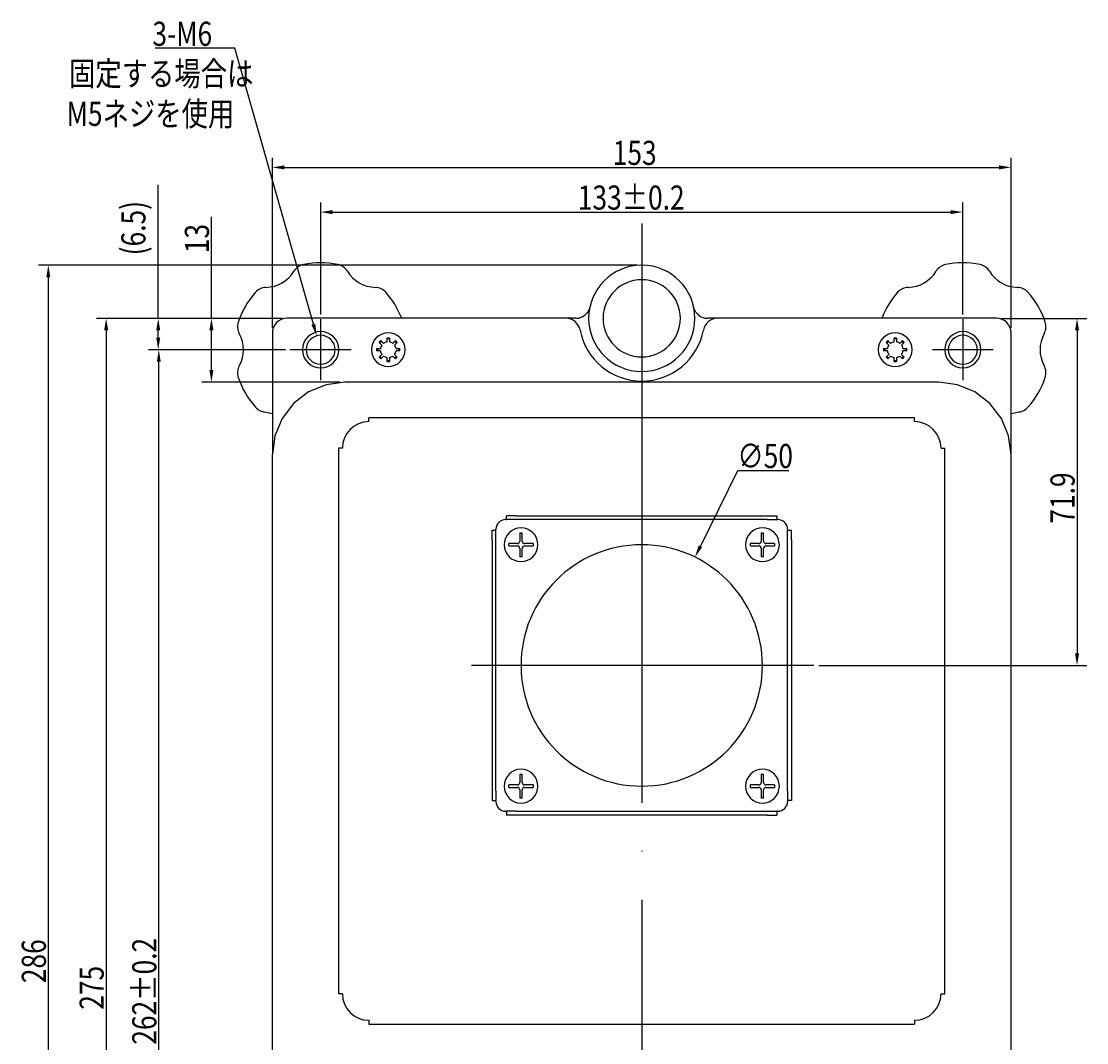
# Model space of a CAD drawing. Extents: x 904 to 1885, y -123 to 486.
# Drawn here: x 1278 to 1499, y 73 to 285 of the extents above; entities that cross this region are included whole.
import ezdxf

# ---------------------------------------------------------------- set-up
doc = ezdxf.new("R2010")
doc.units = 0
doc.header["$LTSCALE"] = 10
doc.header["$MEASUREMENT"] = 0
doc.linetypes.add('DOT_CENTER', pattern=[14, 12, -1, 0, -1])
doc.layers.get('0').update_dxf_attribs({"linetype": 'CONTINUOUS'})
doc.layers.get('DEFPOINTS').update_dxf_attribs({"linetype": 'CONTINUOUS'})
doc.layers.add('MEASURE', color=9, linetype='CONTINUOUS')
doc.layers.add('NOTE', color=2, linetype='CONTINUOUS')
doc.styles.add('AD-STANDARD', font='romans.shx', dxfattribs={"width": 0.8, "bigfont": 'bigfont.shx'})
doc.dimstyles.get("Standard").update_dxf_attribs({"dimtxt": 0.18, "dimasz": 0.18, "dimexe": 0.18, "dimexo": 0.0625, "dimgap": 0.09, "dimtad": 0, "dimtih": 1, "dimtoh": 1, "dimdec": 4, "dimzin": 0, "dimdsep": 46, "dimtxsty": 'AD-STANDARD', "dimcen": 0.09, "dimadec": 0, "dimazin": 0, "dimtfac": 1, "dimtdec": 4, "dimtofl": 0, "dimtmove": 2, "dimatfit": 3, "dimfxl": 1, "dimtolj": 1, "dimarcsym": 0})

# ---------------------------------------------------------------- blocks, each defined once
blk = doc.blocks.new('*U358')
at = {"layer": 'MEASURE', "color": 2, "style": 'AD-STANDARD', "width": 0.8}
blk.add_text('133±0.2', height=5, dxfattribs=at).set_placement((1393.6, 245.58))
blk = doc.blocks.new('*D357')
at = {"layer": 'DEFPOINTS', "color": 0}
for p in [(1473.34, 245.08), (1340.34, 222.87), (1473.34, 222.87)]:
    blk.add_point(p, dxfattribs=at)
at = {"layer": 'MEASURE', "color": 9}
for p, q in [((1340.34, 223.87), (1340.34, 247.08)), ((1342.84, 245.08), (1470.84, 245.08)), ((1473.34, 223.87), (1473.34, 247.08))]:
    blk.add_line(p, q, dxfattribs=at)
for points in [[(1342.84, 245.49), (1342.84, 244.66), (1340.34, 245.08)], [(1470.84, 245.49), (1470.84, 244.66), (1473.34, 245.08)]]:
    blk.add_solid(points, dxfattribs=at)
blk.add_blockref('*U358', (0, 0))
blk = doc.blocks.new('*U360')
at = {"layer": 'MEASURE', "color": 2, "style": 'AD-STANDARD', "width": 0.8}
blk.add_text('71.9', height=5, rotation=90, dxfattribs=at).set_placement((1496.49, 180.55))
blk = doc.blocks.new('*D359')
at = {"layer": 'DEFPOINTS', "color": 0}
for p in [(1480.34, 223.07), (1442.51, 151.17), (1496.99, 151.17)]:
    blk.add_point(p, dxfattribs=at)
at = {"layer": 'MEASURE', "color": 9}
for p, q in [((1481.34, 223.07), (1498.99, 223.07)), ((1496.99, 220.57), (1496.99, 153.67)), ((1443.51, 151.17), (1498.99, 151.17))]:
    blk.add_line(p, q, dxfattribs=at)
for points in [[(1496.58, 220.57), (1497.41, 220.57), (1496.99, 223.07)], [(1496.58, 153.67), (1497.41, 153.67), (1496.99, 151.17)]]:
    blk.add_solid(points, dxfattribs=at)
blk.add_blockref('*U360', (0, 0))
blk = doc.blocks.new('*U362')
at = {"layer": 'MEASURE', "color": 2, "style": 'AD-STANDARD', "width": 0.8}
blk.add_text('153', height=5, dxfattribs=at).set_placement((1400.84, 254.84))
blk = doc.blocks.new('*D361')
at = {"layer": 'DEFPOINTS', "color": 0}
for p in [(1483.34, 254.34), (1330.34, 220.07), (1483.34, 220.07)]:
    blk.add_point(p, dxfattribs=at)
at = {"layer": 'MEASURE', "color": 9}
for p, q in [((1330.34, 221.07), (1330.34, 256.34)), ((1483.34, 221.07), (1483.34, 256.34)), ((1332.84, 254.34), (1480.84, 254.34))]:
    blk.add_line(p, q, dxfattribs=at)
for points in [[(1332.84, 254.76), (1332.84, 253.92), (1330.34, 254.34)], [(1480.84, 254.76), (1480.84, 253.92), (1483.34, 254.34)]]:
    blk.add_solid(points, dxfattribs=at)
blk.add_blockref('*U362', (0, 0))
blk = doc.blocks.new('*U364')
at = {"layer": 'MEASURE', "color": 2, "style": 'AD-STANDARD', "width": 0.8}
blk.add_text('13', height=5, rotation=90, dxfattribs=at).set_placement((1317.21, 236.57))
blk = doc.blocks.new('*D363')
at = {"layer": 'DEFPOINTS', "color": 0}
for p in [(1333.34, 223.07), (1317.71, 209.84), (1345.33, 209.84)]:
    blk.add_point(p, dxfattribs=at)
at = {"layer": 'MEASURE', "color": 9}
for p, q in [((1317.71, 223.07), (1317.71, 244.12)), ((1332.34, 223.07), (1315.71, 223.07)), ((1317.71, 212.34), (1317.71, 220.57)), ((1344.33, 209.84), (1315.71, 209.84))]:
    blk.add_line(p, q, dxfattribs=at)
for points in [[(1317.29, 220.57), (1318.13, 220.57), (1317.71, 223.07)], [(1317.29, 212.34), (1318.13, 212.34), (1317.71, 209.84)]]:
    blk.add_solid(points, dxfattribs=at)
blk.add_blockref('*U364', (0, 0))
blk = doc.blocks.new('*U366')
at = {"layer": 'MEASURE', "color": 2, "style": 'AD-STANDARD', "width": 0.8}
blk.add_text('262±0.2', height=5, rotation=90, dxfattribs=at).set_placement((1306.31, 72.62))
blk = doc.blocks.new('*D365')
at = {"layer": 'DEFPOINTS', "color": 0}
for p in [(1306.81, 216.57), (1334.04, 216.57), (1400.54, -45.43)]:
    blk.add_point(p, dxfattribs=at)
at = {"layer": 'MEASURE', "color": 9}
for p, q in [((1333.04, 216.57), (1304.81, 216.57)), ((1306.81, -42.93), (1306.81, 214.07)), ((1399.54, -45.43), (1304.81, -45.43))]:
    blk.add_line(p, q, dxfattribs=at)
for points in [[(1306.4, 214.07), (1307.23, 214.07), (1306.81, 216.57)], [(1306.4, -42.93), (1307.23, -42.93), (1306.81, -45.43)]]:
    blk.add_solid(points, dxfattribs=at)
blk.add_blockref('*U366', (0, 0))
blk = doc.blocks.new('*U368')
at = {"layer": 'MEASURE', "color": 2, "style": 'AD-STANDARD', "width": 0.8}
blk.add_text('(6.5)', height=5, rotation=90, dxfattribs=at).set_placement((1304.05, 236.12))
blk = doc.blocks.new('*D367')
at = {"layer": 'DEFPOINTS', "color": 0}
for p in [(1306.7, 223.07), (1333.34, 223.07), (1334.04, 216.57)]:
    blk.add_point(p, dxfattribs=at)
at = {"layer": 'MEASURE', "color": 9}
for p, q in [((1306.7, 223.07), (1306.7, 250.72)), ((1332.34, 223.07), (1304.7, 223.07)), ((1306.7, 219.07), (1306.7, 220.57)), ((1333.04, 216.57), (1304.7, 216.57))]:
    blk.add_line(p, q, dxfattribs=at)
for points in [[(1306.28, 220.57), (1307.11, 220.57), (1306.7, 223.07)], [(1306.28, 219.07), (1307.11, 219.07), (1306.7, 216.57)]]:
    blk.add_solid(points, dxfattribs=at)
blk.add_blockref('*U368', (0, 0))
blk = doc.blocks.new('*U370')
at = {"layer": 'MEASURE', "color": 2, "style": 'AD-STANDARD', "width": 0.8}
blk.add_text('275', height=5, rotation=90, dxfattribs=at).set_placement((1295.41, 79.86))
blk = doc.blocks.new('*D369')
at = {"layer": 'DEFPOINTS', "color": 0}
for p in [(1333.34, 223.07), (1295.91, -51.93), (1333.34, -51.93)]:
    blk.add_point(p, dxfattribs=at)
at = {"layer": 'MEASURE', "color": 9}
for p, q in [((1332.34, 223.07), (1293.91, 223.07)), ((1295.91, 220.57), (1295.91, -49.43)), ((1332.34, -51.93), (1293.91, -51.93))]:
    blk.add_line(p, q, dxfattribs=at)
for points in [[(1295.5, 220.57), (1296.33, 220.57), (1295.91, 223.07)], [(1295.5, -49.43), (1296.33, -49.43), (1295.91, -51.93)]]:
    blk.add_solid(points, dxfattribs=at)
blk.add_blockref('*U370', (0, 0))
blk = doc.blocks.new('*U374')
at = {"layer": 'MEASURE', "color": 2, "style": 'AD-STANDARD', "width": 0.8}
blk.add_text('∅50', height=5, dxfattribs=at).set_placement((1426.64, 192.06))
blk = doc.blocks.new('*D373')
at = {"layer": 'DEFPOINTS', "color": 0}
for p in [(1417.87, 173.6), (1395.79, 128.74)]:
    blk.add_point(p, dxfattribs=at)
at = {"layer": 'MEASURE', "color": 9}
for p, q in [((1418.98, 175.84), (1426.71, 191.56)), ((1426.71, 191.56), (1437.31, 191.56))]:
    blk.add_line(p, q, dxfattribs=at)
blk.add_solid([(1418.6, 176.03), (1419.35, 175.66), (1417.87, 173.6)], dxfattribs=at)
blk.add_blockref('*U374', (0, 0))
blk = doc.blocks.new('*U442')
at = {"layer": 'NOTE', "style": 'AD-STANDARD', "width": 0.8}
for s, p in [('固定する場合は', (1288.21, 271.26)), ('M5ネジを使用', (1287.71, 262.93))]:
    blk.add_text(s, height=5, dxfattribs=at).set_placement(p)
blk = doc.blocks.new('*U410')
at = {"color": 2, "style": 'AD-STANDARD', "width": 0.8}
blk.add_text('286', height=5, rotation=90, dxfattribs=at).set_placement((1283.43, 85.36))
blk = doc.blocks.new('*D409')
at = {"color": 9}
for p, q in [((1405.84, 234.07), (1281.93, 234.07)), ((1283.93, 231.57), (1283.93, -49.43)), ((1332.34, -51.93), (1281.93, -51.93))]:
    blk.add_line(p, q, dxfattribs=at)
for points in [[(1283.51, 231.57), (1284.34, 231.57), (1283.93, 234.07)], [(1283.51, -49.43), (1284.34, -49.43), (1283.93, -51.93)]]:
    blk.add_solid(points, dxfattribs=at)
at = {"layer": 'DEFPOINTS', "color": 0}
for p in [(1406.84, 234.07), (1283.93, -51.93), (1333.34, -51.93)]:
    blk.add_point(p, dxfattribs=at)
blk.add_blockref('*U410', (0, 0))
blk = doc.blocks.new('*U436')
at = {"color": 2, "style": 'AD-STANDARD', "width": 0.8}
blk.add_text('3-M6', height=5, dxfattribs=at).set_placement((1305.49, 279.51))
blk = doc.blocks.new('*D435')
at = {"color": 9}
for p, q in [((1322.56, 279.01), (1306.06, 279.01)), ((1338.83, 221.86), (1322.56, 279.01))]:
    blk.add_line(p, q, dxfattribs=at)
blk.add_solid([(1339.23, 221.98), (1338.43, 221.75), (1339.51, 219.46)], dxfattribs=at)
at = {"layer": 'DEFPOINTS', "color": 0}
for p in [(1339.51, 219.46), (1341.16, 213.69)]:
    blk.add_point(p, dxfattribs=at)
blk.add_blockref('*U436', (0, 0))

msp = doc.modelspace()

# ---------------------------------------------------------------- linework, layer by layer
at = {"color": 7, "linetype": 'Continuous'}
for p, q in [((1396.09086, 225.42939), (1395.93338, 224.92708)), ((1417.73731, 224.92708), (1417.57982, 225.42939)), ((1391.11911, 223.07225), (1333.33534, 223.07225)), ((1357.05692, 223.23474), (1357.11657, 223.07225)), ((1393.16055, 223.07225), (1391.11911, 223.07225)), ((1395.63236, 224.37221), (1395.37703, 224.05057)), ((1395.80232, 224.65062), (1395.63236, 224.37221)), ((1395.83507, 224.71324), (1395.80232, 224.65062)), ((1395.93338, 224.92708), (1395.83507, 224.71324)), ((1417.83561, 224.71324), (1417.73731, 224.92708)), ((1417.86837, 224.65062), (1417.83561, 224.71324)), ((1418.03833, 224.37221), (1417.86837, 224.65062)), ((1418.29365, 224.05057), (1418.03833, 224.37221)), ((1422.55158, 223.07225), (1420.51014, 223.07225)), ((1480.33534, 223.07225), (1422.55158, 223.07225)), ((1456.55412, 223.07225), (1456.61376, 223.23474)), ((1330.33534, 220.07225), (1330.33534, 194.84156)), ((1352.80751, 218.45364), (1353.37225, 217.8889)), ((1354.08534, 218.18428), (1354.08534, 218.98294)), ((1354.33534, 218.82225), (1354.08534, 218.77252)), ((1354.58534, 218.77252), (1354.33534, 218.82225)), ((1354.58534, 218.98294), (1354.58534, 218.18428)), ((1355.29844, 217.8889), (1355.86318, 218.45364)), ((1457.80751, 218.45364), (1458.37225, 217.8889)), ((1459.08534, 218.18428), (1459.08534, 218.98294)), ((1459.33534, 218.82225), (1459.08534, 218.77252)), ((1459.58534, 218.77252), (1459.33534, 218.82225)), ((1459.58534, 218.98294), (1459.58534, 218.18428)), ((1460.29844, 217.8889), (1460.86318, 218.45364)), ((1483.33534, 194.84156), (1483.33534, 220.07225)), ((1351.92466, 216.82225), (1352.72332, 216.82225)), ((1352.72332, 216.32225), (1351.92466, 216.32225)), ((1352.13507, 216.82225), (1352.08534, 216.57225)), ((1352.08534, 216.57225), (1352.13507, 216.32225)), ((1353.01869, 217.53535), (1352.45395, 218.10009)), ((1352.74435, 218.16324), (1352.60274, 217.9513)), ((1352.95629, 218.30486), (1352.74435, 218.16324)), ((1356.21673, 218.10009), (1355.65199, 217.53535)), ((1355.92634, 218.16324), (1355.71439, 218.30486)), ((1356.06795, 217.9513), (1355.92634, 218.16324)), ((1355.94737, 216.82225), (1356.74603, 216.82225)), ((1356.74603, 216.32225), (1355.94737, 216.32225)), ((1356.58534, 216.57225), (1356.53562, 216.82225)), ((1356.53562, 216.32225), (1356.58534, 216.57225)), ((1456.92466, 216.82225), (1457.72332, 216.82225)), ((1457.72332, 216.32225), (1456.92466, 216.32225)), ((1457.13507, 216.82225), (1457.08534, 216.57225)), ((1457.08534, 216.57225), (1457.13507, 216.32225)), ((1458.01869, 217.53535), (1457.45395, 218.10009)), ((1457.74435, 218.16324), (1457.60274, 217.9513)), ((1457.95629, 218.30486), (1457.74435, 218.16324)), ((1461.21673, 218.10009), (1460.65199, 217.53535)), ((1460.92634, 218.16324), (1460.71439, 218.30486)), ((1461.06795, 217.9513), (1460.92634, 218.16324)), ((1460.94737, 216.82225), (1461.74603, 216.82225)), ((1461.74603, 216.32225), (1460.94737, 216.32225)), ((1461.58534, 216.57225), (1461.53562, 216.82225)), ((1461.53562, 216.32225), (1461.58534, 216.57225)), ((1352.45395, 215.04441), (1353.01869, 215.60915)), ((1352.60274, 215.1932), (1352.74435, 214.98126)), ((1352.74435, 214.98126), (1352.95629, 214.83964)), ((1353.37225, 215.2556), (1352.80751, 214.69086)), ((1354.08534, 214.16156), (1354.08534, 214.96023)), ((1354.08534, 214.37198), (1354.33534, 214.32225)), ((1354.33534, 214.32225), (1354.58534, 214.37198)), ((1354.58534, 214.96023), (1354.58534, 214.16156)), ((1355.86318, 214.69086), (1355.29844, 215.2556)), ((1355.65199, 215.60915), (1356.21673, 215.04441)), ((1355.71439, 214.83964), (1355.92634, 214.98126)), ((1355.92634, 214.98126), (1356.06795, 215.1932)), ((1457.45395, 215.04441), (1458.01869, 215.60915)), ((1457.60274, 215.1932), (1457.74435, 214.98126)), ((1457.74435, 214.98126), (1457.95629, 214.83964)), ((1458.37225, 215.2556), (1457.80751, 214.69086)), ((1459.08534, 214.16156), (1459.08534, 214.96023)), ((1459.08534, 214.37198), (1459.33534, 214.32225)), ((1459.33534, 214.32225), (1459.58534, 214.37198)), ((1459.58534, 214.96023), (1459.58534, 214.16156)), ((1460.86318, 214.69086), (1460.29844, 215.2556)), ((1460.65199, 215.60915), (1461.21673, 215.04441)), ((1460.71439, 214.83964), (1460.92634, 214.98126)), ((1460.92634, 214.98126), (1461.06795, 215.1932)), ((1345.3302, 209.83642), (1341.44694, 209.32513)), ((1468.34048, 209.83642), (1345.3302, 209.83642)), ((1472.22375, 209.32513), (1468.34048, 209.83642)), ((1337.82901, 207.82611), (1334.72298, 205.44151)), ((1341.44694, 209.32513), (1337.82901, 207.82611)), ((1475.84168, 207.82611), (1472.22375, 209.32513)), ((1478.94771, 205.44151), (1475.84168, 207.82611)), ((1334.72298, 205.44151), (1332.34052, 202.33385)), ((1481.33017, 202.33385), (1478.94771, 205.44151)), ((1329.01043, 203.65148), (1330.33534, 203.37066)), ((1483.33534, 203.37066), (1484.66025, 203.65148)), ((1332.34052, 202.33385), (1330.84397, 198.71489)), ((1463.33534, 202.47225), (1350.33534, 202.47225)), ((1350.33534, 201.67225), (1350.33534, 202.47225)), ((1463.33534, 201.67225), (1463.33534, 202.47225)), ((1482.82671, 198.71489), (1481.33017, 202.33385)), ((1330.84397, 198.71489), (1330.33534, 194.84156)), ((1483.33534, 194.84156), (1482.82671, 198.71489)), ((1330.33534, -20.93289), (1330.33534, 194.84156)), ((1344.03534, 196.17225), (1344.03534, 83.17225)), ((1344.83534, 196.17225), (1344.03534, 196.17225)), ((1468.83534, 196.17225), (1469.63534, 196.17225)), ((1469.63534, 83.17225), (1469.63534, 196.17225)), ((1483.33534, -20.93289), (1483.33534, 194.84156)), ((1378.63534, 181.37225), (1378.83534, 181.37225)), ((1378.83534, 181.37225), (1378.83534, 182.17225)), ((1380.83534, 182.17225), (1378.83534, 182.17225)), ((1380.83534, 181.37225), (1378.83534, 181.37225)), ((1380.83534, 182.17225), (1432.83534, 182.17225)), ((1432.83534, 181.37225), (1380.83534, 181.37225)), ((1432.83534, 182.17225), (1434.83534, 182.17225)), ((1432.83534, 181.37225), (1434.83534, 181.37225)), ((1434.83534, 182.17225), (1434.83534, 181.37225)), ((1434.83534, 181.37225), (1435.03534, 181.37225)), ((1375.83534, 179.17225), (1376.63534, 179.17225)), ((1375.83534, 177.17225), (1375.83534, 179.17225)), ((1376.63534, 179.17225), (1376.63534, 179.37225)), ((1376.63534, 177.17225), (1376.63534, 179.17225)), ((1437.03534, 179.37225), (1437.03534, 179.17225)), ((1437.03534, 177.17225), (1437.03534, 179.17225)), ((1437.03534, 179.17225), (1437.83534, 179.17225)), ((1437.83534, 177.17225), (1437.83534, 179.17225)), ((1375.83534, 177.17225), (1375.83534, 125.17225)), ((1376.63534, 125.17225), (1376.63534, 177.17225)), ((1381.58534, 178.67225), (1382.08534, 178.67225)), ((1381.58534, 178.65972), (1381.58534, 178.67225)), ((1381.58534, 178.65972), (1381.58534, 176.92225)), ((1382.08534, 178.67225), (1382.08534, 178.65972)), ((1382.08534, 176.92225), (1382.08534, 178.65972)), ((1431.58534, 178.67225), (1432.08534, 178.67225)), ((1431.58534, 178.65972), (1431.58534, 178.67225)), ((1431.58534, 178.65972), (1431.58534, 176.92225)), ((1432.08534, 178.67225), (1432.08534, 178.65972)), ((1432.08534, 176.92225), (1432.08534, 178.65972)), ((1437.03534, 125.17225), (1437.03534, 177.17225)), ((1437.83534, 177.17225), (1437.83534, 125.17225)), ((1379.33534, 175.92225), (1379.33534, 176.42225)), ((1379.33534, 176.42225), (1379.34787, 176.42225)), ((1379.34787, 175.92225), (1379.33534, 175.92225)), ((1381.08534, 176.42225), (1379.34787, 176.42225)), ((1379.34787, 175.92225), (1381.08534, 175.92225)), ((1381.58534, 175.42225), (1381.58534, 173.68478)), ((1382.08534, 173.68478), (1382.08534, 175.42225)), ((1384.32281, 176.42225), (1382.58534, 176.42225)), ((1382.58534, 175.92225), (1384.32281, 175.92225)), ((1384.32281, 176.42225), (1384.33534, 176.42225)), ((1384.33534, 175.92225), (1384.32281, 175.92225)), ((1384.33534, 176.42225), (1384.33534, 175.92225)), ((1429.33534, 175.92225), (1429.33534, 176.42225)), ((1429.33534, 176.42225), (1429.34787, 176.42225)), ((1429.34787, 175.92225), (1429.33534, 175.92225)), ((1431.08534, 176.42225), (1429.34787, 176.42225)), ((1429.34787, 175.92225), (1431.08534, 175.92225)), ((1431.58534, 175.42225), (1431.58534, 173.68478)), ((1432.08534, 173.68478), (1432.08534, 175.42225)), ((1434.32281, 176.42225), (1432.58534, 176.42225)), ((1432.58534, 175.92225), (1434.32281, 175.92225)), ((1434.32281, 176.42225), (1434.33534, 176.42225)), ((1434.33534, 175.92225), (1434.32281, 175.92225)), ((1434.33534, 176.42225), (1434.33534, 175.92225)), ((1381.58534, 173.67225), (1381.58534, 173.68478)), ((1382.08534, 173.67225), (1381.58534, 173.67225)), ((1382.08534, 173.68478), (1382.08534, 173.67225)), ((1431.58534, 173.67225), (1431.58534, 173.68478)), ((1432.08534, 173.67225), (1431.58534, 173.67225)), ((1432.08534, 173.68478), (1432.08534, 173.67225)), ((1381.58534, 128.67225), (1382.08534, 128.67225)), ((1381.58534, 128.65972), (1381.58534, 128.67225)), ((1381.58534, 128.65972), (1381.58534, 126.92225)), ((1382.08534, 128.67225), (1382.08534, 128.65972)), ((1382.08534, 126.92225), (1382.08534, 128.65972)), ((1431.58534, 128.67225), (1432.08534, 128.67225)), ((1431.58534, 128.65972), (1431.58534, 128.67225)), ((1431.58534, 128.65972), (1431.58534, 126.92225)), ((1432.08534, 128.67225), (1432.08534, 128.65972)), ((1432.08534, 126.92225), (1432.08534, 128.65972)), ((1379.33534, 125.92225), (1379.33534, 126.42225)), ((1379.33534, 126.42225), (1379.34787, 126.42225)), ((1379.34787, 125.92225), (1379.33534, 125.92225)), ((1381.08534, 126.42225), (1379.34787, 126.42225)), ((1379.34787, 125.92225), (1381.08534, 125.92225)), ((1384.32281, 126.42225), (1382.58534, 126.42225)), ((1382.58534, 125.92225), (1384.32281, 125.92225)), ((1384.32281, 126.42225), (1384.33534, 126.42225)), ((1384.33534, 125.92225), (1384.32281, 125.92225)), ((1384.33534, 126.42225), (1384.33534, 125.92225)), ((1429.33534, 125.92225), (1429.33534, 126.42225)), ((1429.33534, 126.42225), (1429.34787, 126.42225)), ((1429.34787, 125.92225), (1429.33534, 125.92225)), ((1431.08534, 126.42225), (1429.34787, 126.42225)), ((1429.34787, 125.92225), (1431.08534, 125.92225)), ((1434.32281, 126.42225), (1432.58534, 126.42225)), ((1432.58534, 125.92225), (1434.32281, 125.92225)), ((1434.32281, 126.42225), (1434.33534, 126.42225)), ((1434.33534, 125.92225), (1434.32281, 125.92225)), ((1434.33534, 126.42225), (1434.33534, 125.92225)), ((1375.83534, 125.17225), (1375.83534, 123.17225)), ((1376.63534, 125.17225), (1376.63534, 123.17225)), ((1381.58534, 125.42225), (1381.58534, 123.68478)), ((1381.58534, 123.67225), (1381.58534, 123.68478)), ((1382.08534, 123.67225), (1381.58534, 123.67225)), ((1382.08534, 123.68478), (1382.08534, 125.42225)), ((1382.08534, 123.68478), (1382.08534, 123.67225)), ((1431.58534, 125.42225), (1431.58534, 123.68478)), ((1431.58534, 123.67225), (1431.58534, 123.68478)), ((1432.08534, 123.67225), (1431.58534, 123.67225)), ((1432.08534, 123.68478), (1432.08534, 125.42225)), ((1432.08534, 123.68478), (1432.08534, 123.67225)), ((1437.03534, 125.17225), (1437.03534, 123.17225)), ((1437.83534, 125.17225), (1437.83534, 123.17225)), ((1375.83534, 123.17225), (1376.63534, 123.17225)), ((1376.63534, 122.97225), (1376.63534, 123.17225)), ((1437.83534, 123.17225), (1437.03534, 123.17225)), ((1437.03534, 123.17225), (1437.03534, 122.97225)), ((1378.83534, 120.97225), (1378.63534, 120.97225)), ((1380.83534, 120.97225), (1378.83534, 120.97225)), ((1378.83534, 120.97225), (1378.83534, 120.17225)), ((1380.83534, 120.17225), (1378.83534, 120.17225)), ((1380.83534, 120.97225), (1432.83534, 120.97225)), ((1432.83534, 120.17225), (1380.83534, 120.17225)), ((1432.83534, 120.97225), (1434.83534, 120.97225)), ((1432.83534, 120.17225), (1434.83534, 120.17225)), ((1434.83534, 120.97225), (1434.83534, 120.17225)), ((1435.03534, 120.97225), (1434.83534, 120.97225)), ((1344.83534, 83.17225), (1344.03534, 83.17225)), ((1468.83534, 83.17225), (1469.63534, 83.17225)), ((1350.33534, 77.67225), (1350.33534, 76.87225)), ((1463.33534, 77.67225), (1463.33534, 76.87225)), ((1350.33534, 76.87225), (1463.33534, 76.87225))]:
    msp.add_line(p, q, dxfattribs=at)
for centre, radius, start, end in [((1337.36782, 231.27578), 3, 101.4103635, 148.5667205), ((1340.33534, 216.57225), 18, 78.5896365, 101.4103635), ((1343.30286, 231.27578), 3, 31.4332795, 78.5896365), ((1406.83534, 223.07225), 11, 0, 180), ((1470.36782, 231.27578), 3, 101.4103635, 148.5667205), ((1473.33534, 216.57225), 18, 78.5896365, 101.4103635), ((1476.30286, 231.27578), 3, 31.4332795, 78.5896365), ((1328.83534, 236.49083), 7, 271.4332795, 328.5667205), ((1351.83534, 236.49083), 7, 211.4332795, 268.5667205), ((1461.83534, 236.49083), 7, 271.4332795, 328.5667205), ((1484.83534, 236.49083), 7, 211.4332795, 268.5667205), ((1329.08547, 226.49396), 3, 91.4332795, 138.5896365), ((1351.58522, 226.49396), 3, 41.4103635, 88.5667205), ((1406.83534, 223.07225), 8, 0, 180), ((1462.08547, 226.49396), 3, 91.4332795, 138.5896365), ((1484.58522, 226.49396), 3, 41.4103635, 88.5667205), ((1340.33534, 216.57225), 18, 138.5896365, 161.4103635), ((1340.33535, 216.57225), 18, 21.7241603, 41.4103734), ((1473.33534, 216.57225), 18, 138.5896266, 158.2758397), ((1473.33534, 216.57225), 18, 18.5896365, 41.4103635), ((1333.33534, 220.07225), 3, 90, 180), ((1391.11911, 220.07225), 3, 10.8069229, 90), ((1393.16055, 226.07225), 3, 270, 317.6316494), ((1406.83534, 223.07225), 11, 180, 0), ((1406.83534, 223.07225), 8, 180, 0), ((1420.51014, 226.07225), 3, 222.3683506, 270), ((1422.55158, 220.07225), 3, 90, 169.1930771), ((1480.33534, 220.07225), 3, 360, 90), ((1326.11795, 221.35407), 3, 161.4103635, 208.5667205), ((1487.55273, 221.35407), 3, 331.4332795, 18.5896365), ((1317.33534, 216.57225), 7, 331.4332795, 28.5667205), ((1340.33534, 216.57225), 3.75, 0, 180), ((1340.33534, 216.57225), 3, 0, 180), ((1354.33534, 216.57225), 3.5, 0, 180), ((1354.33534, 216.57225), 2.42362, 129.0793141, 140.9206859), ((1354.33534, 216.57225), 2.42362, 84.0793141, 95.9206859), ((1354.33534, 216.57225), 2.42362, 39.0793141, 50.9206859), ((1406.83534, 223.07225), 13, 190.8069229, 349.1930771), ((1459.33534, 216.57225), 3.5, 0, 180), ((1459.33534, 216.57225), 2.42362, 129.0793141, 140.9206859), ((1459.33534, 216.57225), 2.42362, 84.0793141, 95.9206859), ((1459.33534, 216.57225), 2.42362, 39.0793141, 50.9206859), ((1473.33534, 216.57225), 3.75, 0, 180), ((1473.33534, 216.57225), 3, 0, 180), ((1496.33534, 216.57225), 7, 151.4332795, 208.5667205), ((1340.33534, 216.57225), 3.75, 180, 0), ((1340.33534, 216.57225), 3, 180, 0), ((1354.33534, 216.57225), 3.5, 180, 0), ((1354.33534, 216.57225), 2.42362, 174.0793141, 185.9206859), ((1354.33534, 216.57225), 1.6313, 143.8154574, 171.1845426), ((1354.33534, 216.57225), 1.6313, 188.8154574, 216.1845426), ((1354.33534, 216.57225), 1.6313, 98.8154574, 126.1845426), ((1354.33534, 216.57225), 1.6313, 53.8154574, 81.1845426), ((1354.33534, 216.57225), 1.6313, 8.8154574, 36.1845426), ((1354.33534, 216.57225), 1.6313, 323.8154574, 351.1845426), ((1354.33534, 216.57225), 2.42362, 354.0793141, 5.9206859), ((1459.33534, 216.57225), 3.5, 180, 0), ((1459.33534, 216.57225), 2.42362, 174.0793141, 185.9206859), ((1459.33534, 216.57225), 1.6313, 143.8154574, 171.1845426), ((1459.33534, 216.57225), 1.6313, 188.8154574, 216.1845426), ((1459.33534, 216.57225), 1.6313, 98.8154574, 126.1845426), ((1459.33534, 216.57225), 1.6313, 53.8154574, 81.1845426), ((1459.33534, 216.57225), 1.6313, 8.8154574, 36.1845426), ((1459.33534, 216.57225), 1.6313, 323.8154574, 351.1845426), ((1459.33534, 216.57225), 2.42362, 354.0793141, 5.9206859), ((1473.33534, 216.57225), 3.75, 180, 0), ((1473.33534, 216.57225), 3, 180, 0), ((1354.33534, 216.57225), 2.42362, 219.0793141, 230.9206859), ((1354.33534, 216.57225), 1.6313, 233.8154574, 261.1845426), ((1354.33534, 216.57225), 2.42362, 264.0793141, 275.9206859), ((1354.33534, 216.57225), 1.6313, 278.8154574, 306.1845426), ((1354.33534, 216.57225), 2.42362, 309.0793141, 320.9206859), ((1459.33534, 216.57225), 2.42362, 219.0793141, 230.9206859), ((1459.33534, 216.57225), 1.6313, 233.8154574, 261.1845426), ((1459.33534, 216.57225), 2.42362, 264.0793141, 275.9206859), ((1459.33534, 216.57225), 1.6313, 278.8154574, 306.1845426), ((1459.33534, 216.57225), 2.42362, 309.0793141, 320.9206859), ((1326.11795, 211.79043), 3, 151.4332795, 198.5896365), ((1487.55273, 211.79043), 3, 341.4103635, 28.5667205), ((1340.33534, 216.57225), 18, 198.5896365, 221.4103635), ((1473.33534, 216.57225), 18, 318.5896365, 341.4103635), ((1329.08547, 206.65054), 3, 221.4103635, 268.5667205), ((1484.58522, 206.65054), 3, 271.4332795, 318.5896365), ((1350.33534, 196.17225), 5.5, 90, 180), ((1463.33534, 196.17225), 5.5, 0, 90), ((1378.63534, 179.37225), 2, 90, 180), ((1435.03534, 179.37225), 2, 360, 90), ((1381.83534, 176.17225), 3.5, 0, 180), ((1431.83534, 176.17225), 3.5, 0, 180), ((1381.08534, 176.92225), 0.5, 270, 0), ((1382.58534, 176.92225), 0.5, 180, 270), ((1431.08534, 176.92225), 0.5, 270, 0), ((1432.58534, 176.92225), 0.5, 180, 270), ((1381.83534, 176.17225), 3.5, 180, 0), ((1381.08534, 175.42225), 0.5, 0, 90), ((1406.83052, 151.17225), 25, 0, 180), ((1382.58534, 175.42225), 0.5, 90, 180), ((1431.83534, 176.17225), 3.5, 180, 0), ((1431.08534, 175.42225), 0.5, 0, 90), ((1432.58534, 175.42225), 0.5, 90, 180), ((1406.83052, 151.17225), 25, 180, 0), ((1381.83534, 126.17225), 3.5, 0, 180), ((1431.83534, 126.17225), 3.5, 0, 180), ((1381.83534, 126.17225), 3.5, 180, 0), ((1381.08534, 126.92225), 0.5, 270, 0), ((1381.08534, 125.42225), 0.5, 0, 90), ((1382.58534, 126.92225), 0.5, 180, 270), ((1382.58534, 125.42225), 0.5, 90, 180), ((1431.83534, 126.17225), 3.5, 180, 0), ((1431.08534, 126.92225), 0.5, 270, 0), ((1431.08534, 125.42225), 0.5, 0, 90), ((1432.58534, 126.92225), 0.5, 180, 270), ((1432.58534, 125.42225), 0.5, 90, 180), ((1378.63534, 122.97225), 2, 180, 270), ((1435.03534, 122.97225), 2, 270, 0), ((1350.33534, 83.17225), 5.5, 180, 270), ((1463.33534, 83.17225), 5.5, 270, 0)]:
    msp.add_arc(centre, radius, start, end, dxfattribs=at)
at = {"layer": 'MEASURE', "linetype": 'DOT_CENTER'}
for p, q in [((1406.83534, 242.73675), (1406.83534, -51.72775)), ((1340.33534, 222.87225), (1340.33534, 210.27225)), ((1473.33534, 222.87225), (1473.33534, 210.27225)), ((1346.63534, 216.57225), (1334.03534, 216.57225)), ((1479.63534, 216.57225), (1467.03534, 216.57225)), ((1442.50506, 151.17225), (1371.59711, 151.17225))]:
    msp.add_line(p, q, dxfattribs=at)

# ---------------------------------------------------------------- block references
msp.add_blockref('*U442', (0, 0))

# ---------------------------------------------------------------- dimensions: what is measured, and where the dimension line sits
dim = msp.add_diameter_dim_2p(p1=(1341.15686, 213.68692), p2=(1339.51383, 219.45758), dimstyle='STANDARD', override={"dimpost": '3-M<>'})
dim.commit()
dim.dimension.update_dxf_attribs({"geometry": '*D435', "text_midpoint": (1314.05789, 279.01039), "dimtype": 131})
dim = msp.add_linear_dim(base=(1283.92517, -51.92775), p1=(1406.83534, 234.07225), p2=(1333.33534, -51.92775), angle=90, dimstyle='STANDARD')
dim.commit()
dim.dimension.update_dxf_attribs({"geometry": '*D409', "text_midpoint": (1280.92517, 91.07225)})
at = {"layer": 'MEASURE'}
dim = msp.add_linear_dim(base=(1483.33534, 254.33853), p1=(1330.33534, 220.07225), p2=(1483.33534, 220.07225), dimstyle='STANDARD', dxfattribs=at)
dim.commit()
dim.dimension.update_dxf_attribs({"geometry": '*D361', "text_midpoint": (1406.83534, 257.33853)})
for base, p1, p2, override, picture, middle in [((1306.69666, 223.07225), (1334.03534, 216.57225), (1333.33534, 223.07225), {"dimpost": '(<>)'}, '*D367', (1306.69666, 243.55189)), ((1317.70841, 209.83642), (1333.33534, 223.07225), (1345.3302, 209.83642), {"dimdec": 0}, '*D363', (1317.70841, 240.66327))]:
    dim = msp.add_linear_dim(base=base, p1=p1, p2=p2, angle=90, dimstyle='STANDARD', override=override, dxfattribs=at)
    dim.commit()
    dim.dimension.update_dxf_attribs({"geometry": picture, "text_midpoint": middle, "dimtype": 128})
dim = msp.add_linear_dim(base=(1473.33534, 245.07623), p1=(1340.33534, 222.87225), p2=(1473.33534, 222.87225), dimstyle='STANDARD', override={"dimgap": 0.5, "dimtol": 1, "dimlim": 0, "dimtp": 0.2, "dimtm": 0.2}, dxfattribs=at)
dim.commit()
dim.dimension.update_dxf_attribs({"geometry": '*D357', "text_midpoint": (1406.83534, 248.07623)})
for base, p1, p2, picture, middle in [((1295.9133, -51.92775), (1333.33534, 223.07225), (1333.33534, -51.92775), '*D369', (1292.9133, 85.57225)), ((1496.99282, 151.17225), (1480.33534, 223.07225), (1442.50506, 151.17225), '*D359', (1493.99282, 187.12225))]:
    dim = msp.add_linear_dim(base=base, p1=p1, p2=p2, angle=90, dimstyle='STANDARD', dxfattribs=at)
    dim.commit()
    dim.dimension.update_dxf_attribs({"geometry": picture, "text_midpoint": middle})
dim = msp.add_linear_dim(base=(1306.81314, 216.57225), p1=(1400.53534, -45.42775), p2=(1334.03534, 216.57225), angle=90, dimstyle='STANDARD', override={"dimgap": 0.5, "dimtol": 1, "dimlim": 0, "dimtp": 0.2, "dimtm": 0.2}, dxfattribs=at)
dim.commit()
dim.dimension.update_dxf_attribs({"geometry": '*D365', "text_midpoint": (1303.81314, 85.57225)})
dim = msp.add_diameter_dim_2p(p1=(1395.7884, 128.74299), p2=(1417.87264, 173.60151), dimstyle='STANDARD', dxfattribs=at)
dim.commit()
dim.dimension.update_dxf_attribs({"geometry": '*D373', "text_midpoint": (1432.26212, 191.5615), "dimtype": 131})

doc.saveas('drawing.dxf')
